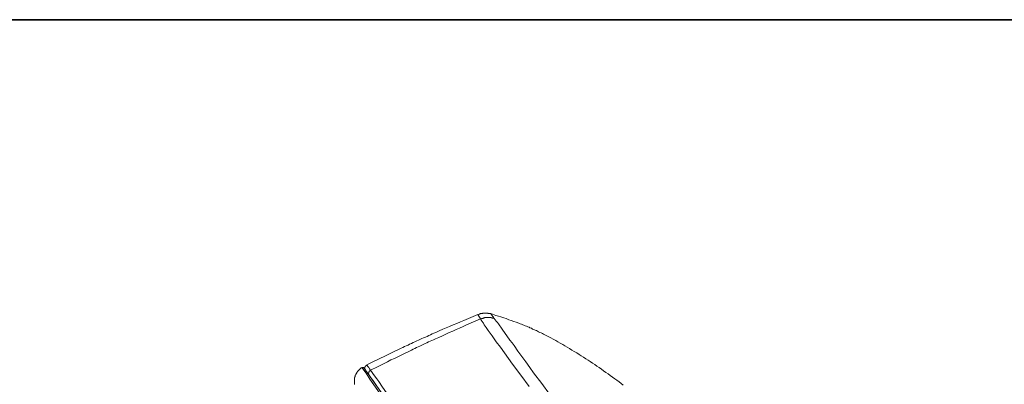
# Model space of a CAD drawing. Units: inches. Extents: x 149.1 to 232.2, y -281.8 to -222.7.
# Drawn here: x 203.2 to 211.2, y -228.7 to -225.7 of the extents above; entities that cross this region are included whole.
import ezdxf

# ---------------------------------------------------------------- set-up
doc = ezdxf.new("R2010")
doc.units = ezdxf.units.IN
doc.header["$MEASUREMENT"] = 0
doc.layers.add('图层 1', color=7, linetype='Continuous')

msp = doc.modelspace()

# ---------------------------------------------------------------- linework, layer by layer
at = {"layer": '图层 1', "lineweight": 35}
for points in [[(232.1567, -279.4007), (149.3268, -279.4007), (149.3268, -225.7492), (232.1567, -225.7492), (232.1567, -279.4007), (232.1567, -279.4007)], [(232.1567, -279.4007), (149.327, -279.4007), (149.327, -225.7492), (232.1567, -225.7492), (232.1567, -279.4007), (232.1567, -279.4007)]]:
    msp.add_lwpolyline(points, dxfattribs=at)
at = {"layer": '图层 1', "lineweight": 9}
for points in [[(206.9407, -228.1287), (206.8835, -228.1528), (206.8284, -228.178), (206.8001, -228.1897), (206.7712, -228.2021), (206.7422, -228.2138), (206.7133, -228.2269), (206.6851, -228.2365), (206.6582, -228.2483), (206.6299, -228.2613), (206.6017, -228.2737), (206.5872, -228.2796), (206.5727, -228.2855), (206.5603, -228.2937), (206.5466, -228.2999), (206.5314, -228.3061), (206.5176, -228.312), (206.5032, -228.3178), (206.4887, -228.3244), (206.4742, -228.3306), (206.4618, -228.3368), (206.448, -228.343), (206.4336, -228.3492), (206.4198, -228.3551), (206.4053, -228.3626), (206.3908, -228.3688), (206.3784, -228.3757), (206.364, -228.3819), (206.3495, -228.3881), (206.335, -228.3961), (206.3233, -228.4019), (206.2944, -228.4143), (206.2654, -228.4291), (206.2393, -228.4415), (206.211, -228.4553), (206.1841, -228.4677), (206.1552, -228.4822), (206.129, -228.4963), (206.1001, -228.5087), (206.045, -228.5363)], [(207.0454, -228.1225), (207.0392, -228.1225), (207.0358, -228.1201), (207.0309, -228.1201), (207.0289, -228.1201), (207.0241, -228.1201), (207.0227, -228.118), (207.0206, -228.118), (207.0185, -228.118), (207.0165, -228.118), (207.0144, -228.118), (207.0123, -228.118), (207.0103, -228.118), (207.0082, -228.118), (207.0061, -228.118), (207.0041, -228.118), (207.002, -228.118), (206.9999, -228.118), (206.9979, -228.118), (206.9958, -228.118), (206.9937, -228.118), (206.9917, -228.118), (206.9903, -228.118), (206.9875, -228.118), (206.9862, -228.118), (206.9841, -228.118), (206.982, -228.118), (206.98, -228.118), (206.9779, -228.1201), (206.9751, -228.1201), (206.9738, -228.1201), (206.9717, -228.1201), (206.9696, -228.1201), (206.9676, -228.1225), (206.9655, -228.1225), (206.9634, -228.1225), (206.9593, -228.1249), (206.9572, -228.1249), (206.9531, -228.1263), (206.951, -228.1263), (206.9469, -228.1287), (206.9407, -228.1287)], [(206.9614, -228.1649), (206.9407, -228.1287)], [(207.0454, -228.1225), (207.0495, -228.1287), (207.0509, -228.1325), (207.0558, -228.1366), (207.0599, -228.1428), (207.0633, -228.1466), (207.0675, -228.1504), (207.0737, -228.1608)], [(208.1148, -228.6996), (208.0969, -228.6872), (208.0803, -228.6723), (208.0617, -228.6603), (208.0452, -228.6479), (208.0273, -228.6341), (208.0087, -228.6217), (207.9928, -228.6093), (207.9735, -228.5969), (207.9556, -228.5831), (207.9391, -228.5707), (207.9205, -228.5583), (207.9019, -228.5463), (207.884, -228.5342), (207.8653, -228.5211), (207.8474, -228.5087), (207.8309, -228.4991), (207.8123, -228.4867), (207.7937, -228.4743), (207.7758, -228.4619), (207.7572, -228.4515), (207.7386, -228.4391), (207.7179, -228.4274), (207.7, -228.416), (207.6814, -228.404), (207.6628, -228.3936), (207.6442, -228.3819), (207.6263, -228.3709), (207.6056, -228.3613), (207.587, -228.3492), (207.5691, -228.3389), (207.5484, -228.3282), (207.5305, -228.3178), (207.5091, -228.3082), (207.4912, -228.2982), (207.4809, -228.2937), (207.4705, -228.2875), (207.4623, -228.2837), (207.4526, -228.2779), (207.4423, -228.2737), (207.4313, -228.2696), (207.4237, -228.2634), (207.4134, -228.2593), (207.4037, -228.2551), (207.3927, -228.2503), (207.3823, -228.2465), (207.3727, -228.2407), (207.3617, -228.2365), (207.3541, -228.2328), (207.3438, -228.229), (207.3334, -228.2248), (207.3238, -228.221), (207.3134, -228.2166), (207.3031, -228.2117), (207.2928, -228.2079), (207.2824, -228.2042), (207.2728, -228.1993), (207.2514, -228.1918), (207.2315, -228.1856), (207.2108, -228.178), (207.1908, -228.1718), (207.1701, -228.1625), (207.1495, -228.1566), (207.1274, -228.1487), (207.1067, -228.1428), (207.0861, -228.1366), (207.0454, -228.1225)], [(206.9614, -228.1649), (206.9062, -228.1897), (206.8504, -228.2138), (206.8222, -228.2269), (206.7932, -228.2386), (206.7671, -228.2503), (206.7381, -228.2634), (206.7099, -228.2758), (206.6837, -228.2875), (206.6547, -228.302), (206.6258, -228.3137), (206.5996, -228.3268), (206.5845, -228.3327), (206.5707, -228.3389), (206.5562, -228.3451), (206.5438, -228.3509), (206.5293, -228.3568), (206.5149, -228.3647), (206.5011, -228.3709), (206.4887, -228.3778), (206.4742, -228.384), (206.4604, -228.3898), (206.446, -228.3961), (206.4315, -228.404), (206.4198, -228.4102), (206.4053, -228.416), (206.3784, -228.4308), (206.3495, -228.4436), (206.3233, -228.457), (206.2944, -228.4698), (206.2682, -228.4839), (206.2393, -228.4963), (206.2124, -228.5108), (206.1862, -228.5252), (206.1573, -228.5383), (206.1311, -228.5521), (206.0753, -228.5793)], [(207.0737, -228.1608), (207.0675, -228.1587), (207.0633, -228.1587), (207.0599, -228.1587), (207.0558, -228.1566), (207.0537, -228.1566), (207.0509, -228.1566), (207.0495, -228.1566), (207.0475, -228.1549), (207.0454, -228.1549), (207.0433, -228.1549), (207.0413, -228.1549), (207.0392, -228.1549), (207.0371, -228.1549), (207.0358, -228.1549), (207.0337, -228.1549), (207.0309, -228.1528), (207.0289, -228.1528), (207.0268, -228.1528), (207.0241, -228.1528), (207.0227, -228.1528), (207.0206, -228.1528), (207.0185, -228.1528), (207.0165, -228.1528), (207.0144, -228.1528), (207.0123, -228.1528), (207.0103, -228.1549), (207.0082, -228.1549), (207.0061, -228.1549), (207.0041, -228.1549), (207.002, -228.1549), (206.9999, -228.1549), (206.9979, -228.1549), (206.9958, -228.1566), (206.9937, -228.1566), (206.9917, -228.1566), (206.9903, -228.1566), (206.9875, -228.1587), (206.9862, -228.1587), (206.9841, -228.1587), (206.98, -228.1608), (206.9751, -228.1608), (206.9717, -228.1625), (206.9696, -228.1625), (206.9614, -228.1649)], [(207.3541, -228.7116), (207.2866, -228.6193), (207.2204, -228.5301), (207.1557, -228.4391), (207.1226, -228.3936), (207.0902, -228.3492), (207.0737, -228.3268), (207.0578, -228.302), (207.0413, -228.2796), (207.0241, -228.2572), (207.0082, -228.2345), (206.9999, -228.2248), (206.9917, -228.2117), (206.9903, -228.2052), (206.9862, -228.1993), (206.982, -228.1935), (206.9779, -228.1897), (206.9738, -228.1842), (206.9696, -228.178), (206.9614, -228.1649)], [(207.0737, -228.1608), (207.0902, -228.1842), (207.0985, -228.1935), (207.1067, -228.2042), (207.1377, -228.2483), (207.2004, -228.3368), (207.217, -228.3588), (207.2335, -228.3799), (207.2638, -228.4253), (207.2969, -228.4677), (207.3272, -228.5108), (207.3603, -228.5562), (207.3913, -228.599), (207.4561, -228.6872), (207.5201, -228.7726)], [(206.045, -228.5363), (206.045, -228.5383), (206.0429, -228.5383), (206.0429, -228.5404), (206.0408, -228.5404), (206.0388, -228.5425), (206.0367, -228.5445), (206.0346, -228.5463), (206.0346, -228.5483), (206.0326, -228.5483), (206.0326, -228.55), (206.0326, -228.5521), (206.0305, -228.5521), (206.0305, -228.5542), (206.0305, -228.5562), (206.0305, -228.5583), (206.0305, -228.5607), (206.0305, -228.5624), (206.0305, -228.5645), (206.0305, -228.5666), (206.0305, -228.5683), (206.0305, -228.5707), (206.0326, -228.5707), (206.0326, -228.5728), (206.0326, -228.5745), (206.0346, -228.5745), (206.0346, -228.5769), (206.0346, -228.5793)], [(206.045, -228.5363), (206.0532, -228.5483), (206.0574, -228.5521), (206.0615, -228.5583), (206.0677, -228.5683), (206.0753, -228.5793)], [(206.0064, -228.5583), (206.0002, -228.5607), (205.9974, -228.5624), (205.996, -228.5645), (205.994, -228.5666), (205.9919, -228.5683), (205.9898, -228.5707), (205.9878, -228.5728), (205.9857, -228.5745), (205.9836, -228.5769), (205.9816, -228.5793), (205.9795, -228.5814), (205.9767, -228.5831), (205.9754, -228.5852), (205.9733, -228.5873), (205.9712, -228.5893), (205.9692, -228.5914), (205.9671, -228.5931), (205.9671, -228.5948), (205.965, -228.5969), (205.9637, -228.599), (205.9637, -228.601), (205.9616, -228.6031), (205.9616, -228.6052), (205.9595, -228.6072), (205.9595, -228.6093), (205.9568, -228.6114), (205.9568, -228.6134), (205.9554, -228.6155), (205.9554, -228.6176), (205.9526, -228.6193), (205.9526, -228.6217), (205.9526, -228.6238), (205.9506, -228.6238), (205.9506, -228.6255), (205.9506, -228.6279), (205.9506, -228.63), (205.9492, -228.632), (205.9492, -228.6341), (205.9492, -228.6362), (205.9492, -228.6379), (205.9471, -228.6379), (205.9471, -228.64), (205.9471, -228.6417), (205.9471, -228.6438), (205.9471, -228.6462), (205.9471, -228.6479), (205.9451, -228.6479), (205.9451, -228.6503), (205.9451, -228.6527), (205.9451, -228.6541), (205.9451, -228.6562), (205.9451, -228.6586), (205.9451, -228.6603), (205.9451, -228.6624), (205.9451, -228.6644), (205.9451, -228.6665), (205.9451, -228.6686), (205.9451, -228.6703), (205.9451, -228.6723), (205.9451, -228.6748), (205.9451, -228.6765), (205.9451, -228.6792), (205.9451, -228.681), (205.9451, -228.683), (205.9451, -228.6851), (205.9451, -228.6872), (205.9471, -228.6896), (205.9471, -228.6916), (205.9471, -228.6934)], [(206.0222, -228.5607), (206.0202, -228.5583), (206.0181, -228.5562), (206.016, -228.5562), (206.0146, -228.5562), (206.0126, -228.5562), (206.0105, -228.5562), (206.0084, -228.5562), (206.0064, -228.5562), (206.0064, -228.5583)], [(208.0783, -231.5225), (207.0413, -230.04), (206.7836, -229.6697), (206.5238, -229.2994), (206.2654, -228.9283), (206.1352, -228.7426), (206.0691, -228.6503), (206.0388, -228.6031), (206.0064, -228.5583)], [(206.0222, -228.5607), (206.0346, -228.5793), (206.0491, -228.5969), (206.0815, -228.6438), (206.1187, -228.6982), (206.1793, -228.7836), (206.2434, -228.8753), (206.3295, -228.9983), (206.4253, -229.1374), (206.5383, -229.2976), (206.6582, -229.4692), (206.7836, -229.6497), (207.0454, -230.0239), (207.5608, -230.7587), (207.9818, -231.3647), (208.0886, -231.5163)], [(206.0753, -228.5793), (206.0732, -228.5814), (206.0718, -228.5814), (206.0718, -228.5831), (206.0691, -228.5831), (206.0677, -228.5852), (206.0677, -228.5873), (206.0656, -228.5873), (206.0656, -228.5893), (206.0636, -228.5893), (206.0636, -228.5914), (206.0636, -228.5931), (206.0615, -228.5931), (206.0615, -228.5948), (206.0615, -228.5969), (206.0615, -228.599), (206.0594, -228.599), (206.0594, -228.601), (206.0594, -228.6031), (206.0594, -228.6052), (206.0594, -228.6072), (206.0594, -228.6093), (206.0615, -228.6093), (206.0615, -228.6114), (206.0615, -228.6134), (206.0615, -228.6155), (206.0636, -228.6155), (206.0636, -228.6176), (206.0636, -228.6193), (206.0656, -228.6193)], [(206.0636, -228.6193), (206.0656, -228.6193)], [(206.0656, -228.6193), (206.0656, -228.6193)], [(206.0656, -228.6193), (206.0691, -228.6279), (206.0773, -228.64), (206.0939, -228.6603), (206.1208, -228.6996), (206.1635, -228.7609), (206.2124, -228.8325), (206.2393, -228.8711), (206.2654, -228.908), (206.2909, -228.9428), (206.313, -228.9734), (206.3516, -229.0289), (206.4198, -229.1292), (206.4687, -229.1967), (206.5259, -229.2783), (206.5914, -229.3727), (206.6692, -229.4837), (206.818, -229.6986), (206.9531, -229.8923), (207.0737, -230.0642)], [(206.0753, -228.5793), (206.1077, -228.6238), (206.1249, -228.6479), (206.1414, -228.6703), (206.1717, -228.7158), (206.2041, -228.7626), (206.2372, -228.8081), (206.2703, -228.8532), (206.3006, -228.8997), (206.333, -228.9449), (206.397, -229.0368), (206.4618, -229.1292), (206.5893, -229.3135), (206.7174, -229.4974), (206.847, -229.6804), (206.9097, -229.7724), (206.9738, -229.8643), (207.1026, -230.0487)]]:
    msp.add_lwpolyline(points, dxfattribs=at)

doc.saveas('drawing.dxf')
